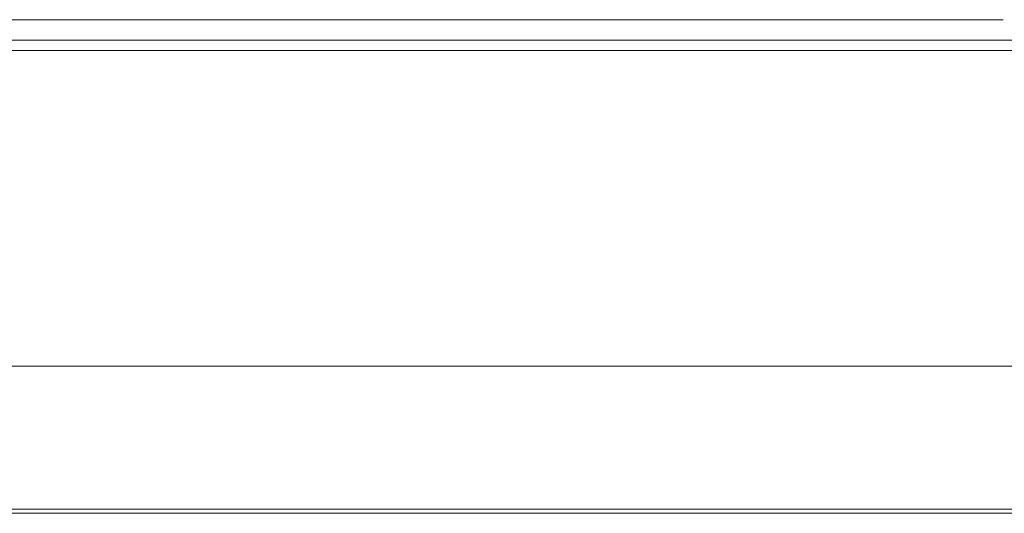
# Model space of a CAD drawing. Units: millimetres. Extents: x -542 to 889, y -26 to 495.
# Drawn here: x 154 to 634, y -26 to 215 of the extents above; entities that cross this region are included whole.
import ezdxf

# ---------------------------------------------------------------- set-up
doc = ezdxf.new("R2010")
doc.units = ezdxf.units.MM

msp = doc.modelspace()

# ---------------------------------------------------------------- linework, layer by layer
at = {"color": 7, "linetype": 'Continuous', "lineweight": 15}
for p, q in [((181.98, 215.19), (125.48, 215.19)), ((125.48, 215.15), (181.98, 215.15)), ((181.98, 215.19), (181.98, 215.15)), ((238.48, 215.19), (181.98, 215.19)), ((181.98, 215.15), (238.48, 215.15)), ((238.48, 215.19), (238.48, 215.15)), ((294.98, 215.19), (238.48, 215.19)), ((238.48, 215.15), (294.98, 215.15)), ((351.48, 215.19), (294.98, 215.19)), ((294.98, 215.19), (294.98, 215.15)), ((294.98, 215.15), (351.48, 215.15)), ((351.48, 215.19), (351.48, 215.15)), ((407.98, 215.19), (351.48, 215.19)), ((351.48, 215.15), (407.98, 215.15)), ((407.98, 215.19), (407.98, 215.15)), ((464.48, 215.19), (407.98, 215.19)), ((407.98, 215.15), (464.48, 215.15)), ((520.98, 215.19), (464.48, 215.19)), ((464.48, 215.19), (464.48, 215.15)), ((464.48, 215.15), (520.98, 215.15)), ((520.98, 215.19), (520.98, 215.15)), ((577.48, 215.19), (520.98, 215.19)), ((520.98, 215.15), (577.48, 215.15)), ((633.98, 215.19), (577.48, 215.19)), ((577.48, 215.19), (577.48, 215.15)), ((577.48, 215.15), (633.98, 215.15)), ((633.98, 215.19), (633.98, 215.15)), ((-537.43, 205.15), (647.57, 205.15)), ((-542.43, 200.15), (652.57, 200.15)), ((-537.43, 45.84), (647.57, 45.84)), ((652.57, -24.16), (-542.43, -24.16)), ((652.57, -26.16), (-542.43, -26.16))]:
    msp.add_line(p, q, dxfattribs=at)

doc.saveas('drawing.dxf')
